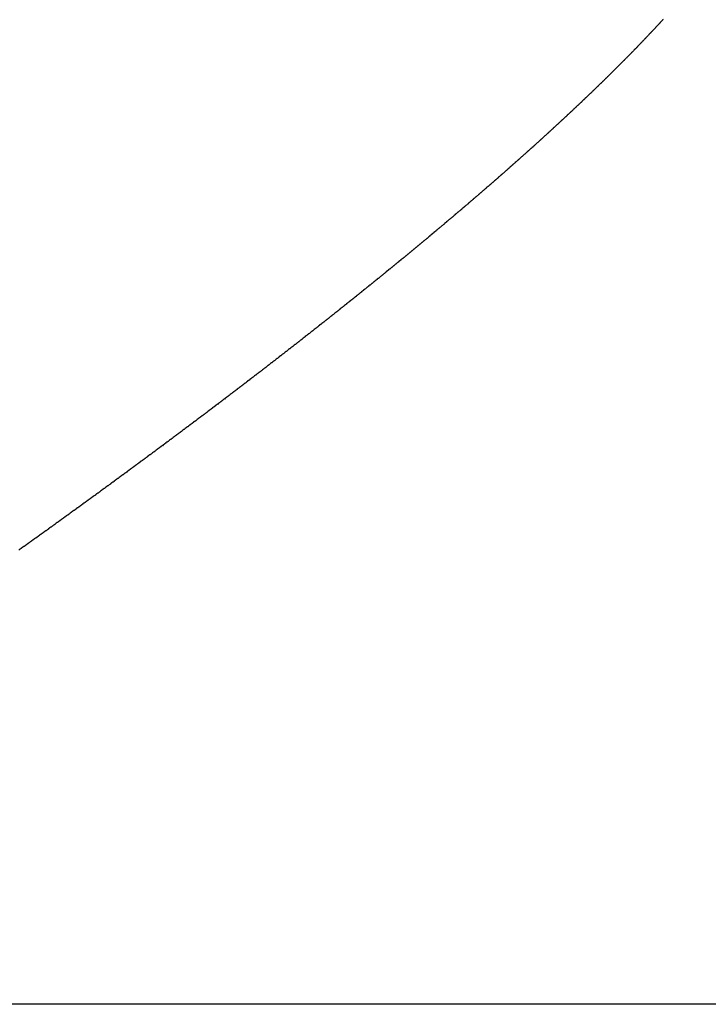
# Model space of a CAD drawing. Units: millimetres. Extents: x 50 to 764, y -380 to 170.
# Drawn here: x 251 to 252, y 100 to 102 of the extents above; entities that cross this region are included whole.
import ezdxf

# ---------------------------------------------------------------- set-up
doc = ezdxf.new("R2010")
doc.units = ezdxf.units.MM
doc.linetypes.add('DASHED', pattern=[9.652, 8.128, -1.524])
doc.layers.add('nevidi', color=4, linetype='DASHED')

msp = doc.modelspace()

# ---------------------------------------------------------------- linework, layer by layer
at = {"layer": 'nevidi', "color": 7, "linetype": 'Continuous'}
msp.add_line((288.1818, 100.05), (250.1818, 100.05), dxfattribs=at)
for points in [[(252.2985, 101.621), (252.2977, 101.6202), (252.2975, 101.6199), (252.2968, 101.6191), (252.2965, 101.6188), (252.2958, 101.6181), (252.2955, 101.6177), (252.2947, 101.6169), (252.2945, 101.6167), (252.2937, 101.6158), (252.2935, 101.6156), (252.2927, 101.6147), (252.2925, 101.6145), (252.2917, 101.6136), (252.2914, 101.6133), (252.2906, 101.6125), (252.2904, 101.6122), (252.2896, 101.6114), (252.2894, 101.6111), (252.2886, 101.6102), (252.2883, 101.61), (252.2875, 101.6091), (252.2873, 101.6089), (252.2865, 101.608), (252.2862, 101.6077), (252.2855, 101.607), (252.2852, 101.6066), (252.2845, 101.6058), (252.2842, 101.6055), (252.2834, 101.6047), (252.2832, 101.6045), (252.2824, 101.6036), (252.2821, 101.6033), (252.2813, 101.6025), (252.2811, 101.6022), (252.2802, 101.6013), (252.28, 101.6011), (252.2792, 101.6002), (252.2789, 101.6), (252.2781, 101.5991), (252.2779, 101.5988), (252.2771, 101.598), (252.2768, 101.5977), (252.2761, 101.5969), (252.2757, 101.5966), (252.275, 101.5958), (252.2747, 101.5955), (252.2739, 101.5946), (252.2737, 101.5944), (252.2728, 101.5935), (252.2726, 101.5932), (252.2718, 101.5924), (252.2715, 101.5921), (252.2707, 101.5912), (252.2704, 101.591), (252.2696, 101.5901), (252.2694, 101.5898), (252.2685, 101.589), (252.2683, 101.5887), (252.2675, 101.5879)], [(252.2675, 101.5879), (252.2672, 101.5875), (252.2664, 101.5867), (252.2661, 101.5865), (252.2653, 101.5856), (252.2651, 101.5853), (252.2642, 101.5845), (252.264, 101.5842), (252.2631, 101.5833), (252.2629, 101.5831), (252.262, 101.5822), (252.2618, 101.5819), (252.2609, 101.581), (252.2607, 101.5808), (252.2598, 101.5799), (252.2596, 101.5796), (252.2588, 101.5788), (252.2585, 101.5785), (252.2577, 101.5777), (252.2574, 101.5774), (252.2566, 101.5765), (252.2563, 101.5763), (252.2555, 101.5754), (252.2552, 101.5751), (252.2543, 101.5742), (252.2541, 101.574), (252.2532, 101.5731), (252.253, 101.5728), (252.2521, 101.572), (252.2518, 101.5716), (252.2511, 101.5708), (252.2507, 101.5705), (252.2499, 101.5697), (252.2496, 101.5694), (252.2488, 101.5685), (252.2485, 101.5683), (252.2477, 101.5674), (252.2474, 101.5671), (252.2465, 101.5662), (252.2463, 101.5659), (252.2454, 101.565), (252.2451, 101.5648), (252.2443, 101.564), (252.244, 101.5636), (252.2432, 101.5628), (252.2428, 101.5625), (252.242, 101.5616), (252.2418, 101.5614), (252.2409, 101.5605), (252.2406, 101.5602), (252.2398, 101.5593), (252.2395, 101.559), (252.2386, 101.5581), (252.2383, 101.5579), (252.2375, 101.557), (252.2372, 101.5567), (252.2364, 101.5559), (252.2361, 101.5556), (252.2352, 101.5547), (252.2349, 101.5545), (252.2341, 101.5536), (252.2338, 101.5533), (252.2329, 101.5524), (252.2326, 101.5521), (252.2317, 101.5512), (252.2315, 101.5509), (252.2306, 101.5501), (252.2303, 101.5498), (252.2295, 101.5489), (252.2291, 101.5486), (252.2283, 101.5478), (252.228, 101.5475), (252.2271, 101.5466), (252.2269, 101.5463), (252.2259, 101.5454), (252.2257, 101.5451), (252.2248, 101.5442), (252.2245, 101.544), (252.2237, 101.5431), (252.2233, 101.5428), (252.2225, 101.5419), (252.2222, 101.5416), (252.2213, 101.5408), (252.221, 101.5405), (252.2201, 101.5396), (252.2198, 101.5393), (252.2189, 101.5384), (252.2186, 101.5381), (252.2178, 101.5373), (252.2174, 101.5369), (252.2166, 101.5361), (252.2163, 101.5358), (252.2154, 101.5349), (252.2151, 101.5347), (252.2142, 101.5338), (252.2139, 101.5335), (252.213, 101.5326), (252.2127, 101.5323), (252.2119, 101.5314), (252.2115, 101.5311), (252.2107, 101.5303), (252.2104, 101.53), (252.2095, 101.5291), (252.2092, 101.5288), (252.2083, 101.5279), (252.208, 101.5276), (252.207, 101.5267), (252.2068, 101.5264), (252.2058, 101.5255), (252.2055, 101.5252), (252.2047, 101.5244), (252.2043, 101.524), (252.2035, 101.5232), (252.2032, 101.5229), (252.2022, 101.522), (252.202, 101.5217), (252.201, 101.5208), (252.2007, 101.5205), (252.1999, 101.5197), (252.1995, 101.5193)], [(252.1995, 101.5193), (252.1986, 101.5185), (252.1984, 101.5183), (252.1983, 101.5182), (252.1974, 101.5173), (252.1971, 101.517), (252.1962, 101.5161), (252.1959, 101.5158), (252.1949, 101.5149), (252.1947, 101.5146), (252.1937, 101.5137), (252.1934, 101.5134), (252.1925, 101.5125), (252.1922, 101.5122), (252.1913, 101.5114), (252.191, 101.5111), (252.1901, 101.5102), (252.1898, 101.5099), (252.1888, 101.5089), (252.1885, 101.5087), (252.1876, 101.5078), (252.1873, 101.5075), (252.1864, 101.5066), (252.1861, 101.5063), (252.1851, 101.5054), (252.1848, 101.5051), (252.1839, 101.5042), (252.1836, 101.5039), (252.1827, 101.503), (252.1823, 101.5027), (252.1814, 101.5018), (252.1811, 101.5015), (252.1802, 101.5006), (252.1799, 101.5004), (252.1789, 101.4994), (252.1786, 101.4991), (252.1776, 101.4982), (252.1773, 101.4979), (252.1765, 101.4971), (252.1761, 101.4967), (252.1752, 101.4959), (252.1749, 101.4956), (252.1739, 101.4946), (252.1736, 101.4944), (252.1726, 101.4934), (252.1723, 101.4931), (252.1714, 101.4923), (252.1711, 101.4919), (252.1702, 101.4911), (252.1699, 101.4908), (252.1689, 101.4899), (252.1686, 101.4896), (252.1676, 101.4886), (252.1673, 101.4883), (252.1664, 101.4875), (252.166, 101.4871), (252.1651, 101.4862), (252.1648, 101.4859), (252.1638, 101.485), (252.1635, 101.4848), (252.1625, 101.4838), (252.1622, 101.4835), (252.1612, 101.4826), (252.1609, 101.4823), (252.16, 101.4815), (252.1596, 101.4811), (252.1587, 101.4802), (252.1584, 101.4799), (252.1574, 101.479), (252.1571, 101.4787), (252.1561, 101.4778), (252.1558, 101.4775), (252.1549, 101.4766), (252.1546, 101.4763), (252.1536, 101.4754), (252.1533, 101.4751), (252.1523, 101.4742), (252.152, 101.4739), (252.1509, 101.4729), (252.1506, 101.4726), (252.1497, 101.4718), (252.1494, 101.4714), (252.1484, 101.4705), (252.1481, 101.4703), (252.1471, 101.4693), (252.1468, 101.469), (252.1457, 101.4681), (252.1455, 101.4678), (252.1445, 101.4669), (252.1442, 101.4666), (252.1432, 101.4657), (252.1429, 101.4654), (252.1419, 101.4644), (252.1416, 101.4642), (252.1406, 101.4633), (252.1402, 101.4629), (252.1393, 101.462), (252.1389, 101.4617), (252.138, 101.4608), (252.1376, 101.4605), (252.1366, 101.4596), (252.1363, 101.4593), (252.1353, 101.4584), (252.135, 101.4581), (252.134, 101.4572), (252.1337, 101.4569), (252.1327, 101.4559), (252.1324, 101.4556), (252.1313, 101.4547), (252.131, 101.4544), (252.1301, 101.4535), (252.1297, 101.4531), (252.1287, 101.4523), (252.1284, 101.452), (252.1274, 101.451), (252.1271, 101.4507), (252.1261, 101.4498), (252.1257, 101.4495), (252.1247, 101.4486), (252.1244, 101.4483)], [(252.1244, 101.4483), (252.1234, 101.4473), (252.1231, 101.4471), (252.122, 101.4461), (252.1217, 101.4458), (252.1207, 101.4449), (252.1204, 101.4446), (252.1194, 101.4437), (252.1191, 101.4434), (252.118, 101.4424), (252.1177, 101.4421), (252.1167, 101.4412), (252.1164, 101.4409), (252.1154, 101.44), (252.1151, 101.4397), (252.114, 101.4387), (252.1137, 101.4384), (252.1126, 101.4375), (252.1123, 101.4372), (252.1113, 101.4363), (252.1109, 101.4359), (252.11, 101.435), (252.1096, 101.4347), (252.1086, 101.4338), (252.1083, 101.4335), (252.1073, 101.4326), (252.1069, 101.4322), (252.1059, 101.4313), (252.1055, 101.431), (252.1045, 101.4301), (252.1042, 101.4298), (252.1031, 101.4288), (252.1028, 101.4285), (252.1018, 101.4276), (252.1014, 101.4273), (252.1005, 101.4264), (252.1001, 101.4261), (252.0991, 101.4251), (252.0987, 101.4248), (252.0977, 101.4239), (252.0973, 101.4236), (252.0963, 101.4227), (252.096, 101.4224), (252.095, 101.4214), (252.0946, 101.4211), (252.0935, 101.4201), (252.0932, 101.4198), (252.0922, 101.4189), (252.0919, 101.4186), (252.0908, 101.4177), (252.0905, 101.4174), (252.0894, 101.4164), (252.0891, 101.4161), (252.0881, 101.4152), (252.0877, 101.4149), (252.0867, 101.414), (252.0864, 101.4137), (252.0853, 101.4127), (252.0849, 101.4124), (252.0839, 101.4115), (252.0835, 101.4111), (252.0825, 101.4102), (252.0822, 101.4099), (252.0811, 101.4089), (252.0808, 101.4087), (252.0797, 101.4077), (252.0794, 101.4074), (252.0783, 101.4065), (252.078, 101.4061), (252.0769, 101.4052), (252.0766, 101.4049), (252.0755, 101.4039), (252.0752, 101.4037), (252.0742, 101.4027), (252.0738, 101.4024), (252.0727, 101.4015), (252.0724, 101.4012), (252.0713, 101.4002), (252.071, 101.3999), (252.0699, 101.399), (252.0696, 101.3987), (252.0685, 101.3977), (252.0682, 101.3974), (252.0671, 101.3964), (252.0667, 101.3961), (252.0657, 101.3952), (252.0654, 101.3949), (252.0643, 101.3939), (252.064, 101.3936), (252.0628, 101.3926), (252.0625, 101.3923), (252.0615, 101.3914), (252.0611, 101.3911), (252.06, 101.3902), (252.0597, 101.3899), (252.0586, 101.3889), (252.0582, 101.3886), (252.0572, 101.3877), (252.0568, 101.3873), (252.0558, 101.3864), (252.0554, 101.3861), (252.0543, 101.3851), (252.054, 101.3848), (252.0529, 101.3839), (252.0526, 101.3836), (252.0515, 101.3826), (252.0511, 101.3823), (252.05, 101.3813), (252.0497, 101.381), (252.0486, 101.3801), (252.0483, 101.3798), (252.0472, 101.3788), (252.0468, 101.3785), (252.0457, 101.3775), (252.0454, 101.3772), (252.0444, 101.3763), (252.0439, 101.3759), (252.0429, 101.375), (252.0425, 101.3747), (252.0414, 101.3737)], [(252.0414, 101.3737), (252.0411, 101.3734), (252.04, 101.3725), (252.0397, 101.3722), (252.0385, 101.3712), (252.0382, 101.3709), (252.0371, 101.37), (252.0367, 101.3696), (252.0357, 101.3687), (252.0353, 101.3684), (252.0342, 101.3674), (252.0338, 101.3671), (252.0327, 101.3661), (252.0324, 101.3658), (252.0313, 101.3649), (252.031, 101.3646), (252.0298, 101.3636), (252.0295, 101.3633), (252.0284, 101.3624), (252.028, 101.362), (252.0269, 101.361), (252.0266, 101.3608), (252.0254, 101.3598), (252.0251, 101.3594), (252.024, 101.3585), (252.0236, 101.3581), (252.0225, 101.3572), (252.0222, 101.3569), (252.021, 101.3559), (252.0207, 101.3556), (252.0196, 101.3546), (252.0192, 101.3544), (252.0181, 101.3534), (252.0178, 101.3531), (252.0166, 101.3521), (252.0163, 101.3518), (252.0152, 101.3509), (252.0148, 101.3505), (252.0137, 101.3496), (252.0134, 101.3493), (252.0122, 101.3482), (252.0118, 101.3479), (252.0108, 101.347), (252.0104, 101.3467), (252.0093, 101.3457), (252.0089, 101.3454), (252.0078, 101.3445), (252.0074, 101.3441), (252.0063, 101.3432), (252.0059, 101.3428), (252.0048, 101.3419), (252.0044, 101.3415), (252.0034, 101.3406), (252.003, 101.3403), (252.0019, 101.3393), (252.0015, 101.339), (252.0003, 101.338), (252, 101.3377), (251.9989, 101.3368), (251.9985, 101.3365), (251.9974, 101.3354), (251.997, 101.3351), (251.9959, 101.3342), (251.9955, 101.3338), (251.9948, 101.3332), (251.9944, 101.3329), (251.994, 101.3326), (251.9929, 101.3316), (251.9925, 101.3313), (251.9914, 101.3303), (251.991, 101.33), (251.9899, 101.329), (251.9895, 101.3287), (251.9883, 101.3277), (251.988, 101.3274), (251.9869, 101.3264), (251.9865, 101.3261), (251.9854, 101.3251), (251.985, 101.3248), (251.9839, 101.3239), (251.9835, 101.3235), (251.9824, 101.3226), (251.982, 101.3223), (251.9808, 101.3213), (251.9805, 101.321), (251.9793, 101.32), (251.979, 101.3197), (251.9778, 101.3187), (251.9774, 101.3184), (251.9763, 101.3174), (251.9759, 101.3171), (251.9748, 101.3161), (251.9744, 101.3158), (251.9732, 101.3148), (251.9729, 101.3145), (251.9717, 101.3135), (251.9713, 101.3132), (251.9702, 101.3122), (251.9698, 101.3119), (251.9686, 101.3109), (251.9683, 101.3106), (251.9672, 101.3096), (251.9668, 101.3093), (251.9656, 101.3083), (251.9652, 101.308), (251.9641, 101.3071), (251.9637, 101.3067), (251.9626, 101.3057), (251.9622, 101.3054), (251.961, 101.3044), (251.9606, 101.3041), (251.9595, 101.3031), (251.9591, 101.3028), (251.9579, 101.3018), (251.9576, 101.3015), (251.9564, 101.3005), (251.956, 101.3002), (251.9549, 101.2992), (251.9545, 101.2989), (251.9533, 101.2979)], [(251.9533, 101.2979), (251.953, 101.2976), (251.9518, 101.2966), (251.9514, 101.2963), (251.9502, 101.2953), (251.9499, 101.295), (251.9487, 101.294), (251.9483, 101.2937), (251.9471, 101.2927), (251.9468, 101.2924), (251.9455, 101.2914), (251.9452, 101.2911), (251.944, 101.2901), (251.9437, 101.2898), (251.9425, 101.2888), (251.9421, 101.2885), (251.9409, 101.2875), (251.9405, 101.2872), (251.9394, 101.2862), (251.939, 101.2859), (251.9378, 101.2848), (251.9374, 101.2845), (251.9363, 101.2836), (251.9359, 101.2833), (251.9347, 101.2822), (251.9343, 101.2819), (251.9331, 101.281), (251.9327, 101.2806), (251.9315, 101.2796), (251.9312, 101.2793), (251.9299, 101.2783), (251.9296, 101.278), (251.9284, 101.277), (251.928, 101.2767), (251.9268, 101.2757), (251.9264, 101.2754), (251.9252, 101.2743), (251.9249, 101.274), (251.9237, 101.2731), (251.9233, 101.2727), (251.9221, 101.2717), (251.9217, 101.2714), (251.9206, 101.2704), (251.9202, 101.2701), (251.9189, 101.2691), (251.9186, 101.2688), (251.9174, 101.2678), (251.917, 101.2675), (251.9158, 101.2665), (251.9154, 101.2662), (251.9142, 101.2652), (251.9139, 101.2649), (251.9126, 101.2638), (251.9123, 101.2635), (251.911, 101.2625), (251.9106, 101.2622), (251.9094, 101.2612), (251.909, 101.2609), (251.9078, 101.2599), (251.9075, 101.2595), (251.9063, 101.2586), (251.9058, 101.2582), (251.9047, 101.2572), (251.9043, 101.2569), (251.9031, 101.256), (251.9026, 101.2556), (251.9015, 101.2546), (251.9011, 101.2543), (251.8998, 101.2532), (251.8995, 101.2529), (251.8983, 101.2519), (251.8979, 101.2516), (251.8967, 101.2506), (251.8963, 101.2503), (251.895, 101.2493), (251.8947, 101.249), (251.8935, 101.248), (251.8931, 101.2477), (251.8918, 101.2466), (251.8915, 101.2463), (251.8903, 101.2453), (251.8899, 101.245), (251.8886, 101.244), (251.8882, 101.2437), (251.887, 101.2427), (251.8867, 101.2424), (251.8854, 101.2413), (251.885, 101.241), (251.8838, 101.24), (251.8834, 101.2397), (251.8822, 101.2387), (251.8818, 101.2384), (251.8805, 101.2373), (251.8801, 101.237), (251.8789, 101.236), (251.8785, 101.2357), (251.8773, 101.2346), (251.8769, 101.2343), (251.8757, 101.2334), (251.8752, 101.233), (251.874, 101.232), (251.8737, 101.2317), (251.8725, 101.2307), (251.872, 101.2303), (251.8708, 101.2293), (251.8704, 101.229), (251.8692, 101.228), (251.8687, 101.2276), (251.8675, 101.2267), (251.8671, 101.2263), (251.8659, 101.2253), (251.8655, 101.225), (251.8643, 101.224), (251.8639, 101.2237), (251.8626, 101.2226), (251.8622, 101.2223), (251.8609, 101.2213), (251.8606, 101.221), (251.8593, 101.22), (251.8589, 101.2197)], [(251.8589, 101.2197), (251.8576, 101.2186), (251.8573, 101.2183), (251.8561, 101.2173), (251.8557, 101.217), (251.8544, 101.2159), (251.854, 101.2156), (251.8527, 101.2146), (251.8524, 101.2143), (251.8511, 101.2132), (251.8507, 101.2129), (251.8494, 101.2119), (251.8491, 101.2116), (251.8478, 101.2106), (251.8474, 101.2103), (251.8461, 101.2092), (251.8458, 101.2089), (251.8445, 101.2079), (251.8441, 101.2076), (251.8428, 101.2065), (251.8424, 101.2062), (251.8412, 101.2052), (251.8408, 101.2049), (251.8395, 101.2038), (251.8391, 101.2035), (251.8379, 101.2025), (251.8375, 101.2022), (251.8362, 101.2011), (251.8358, 101.2008), (251.8345, 101.1998), (251.8341, 101.1995), (251.8329, 101.1985), (251.8325, 101.1981), (251.8312, 101.1971), (251.8308, 101.1968), (251.8295, 101.1958), (251.8291, 101.1954), (251.8278, 101.1944), (251.8274, 101.1941), (251.8262, 101.1931), (251.8258, 101.1928), (251.8245, 101.1917), (251.8241, 101.1914), (251.8228, 101.1904), (251.8225, 101.1901), (251.8211, 101.189), (251.8207, 101.1887), (251.8195, 101.1876), (251.8191, 101.1873), (251.8178, 101.1863), (251.8174, 101.186), (251.8161, 101.1849), (251.8157, 101.1846), (251.8144, 101.1836), (251.814, 101.1833), (251.8127, 101.1822), (251.8123, 101.1819), (251.8111, 101.1809), (251.8106, 101.1806), (251.8093, 101.1795), (251.8089, 101.1792), (251.8077, 101.1782), (251.8073, 101.1779), (251.8059, 101.1768), (251.8055, 101.1764), (251.8043, 101.1754), (251.8039, 101.1751), (251.8026, 101.1741), (251.8021, 101.1737), (251.8009, 101.1727), (251.8005, 101.1724), (251.7992, 101.1714), (251.7988, 101.171), (251.7974, 101.17), (251.7971, 101.1697), (251.7958, 101.1686), (251.7954, 101.1683), (251.794, 101.1672), (251.7936, 101.1669), (251.7924, 101.1659), (251.792, 101.1656), (251.7906, 101.1645), (251.7902, 101.1642), (251.7889, 101.1632), (251.7886, 101.1629), (251.7872, 101.1618), (251.7868, 101.1615), (251.7855, 101.1605), (251.7851, 101.1601), (251.7838, 101.1591), (251.7834, 101.1587), (251.7821, 101.1577), (251.7817, 101.1574), (251.7804, 101.1563), (251.7799, 101.156), (251.7787, 101.155), (251.7782, 101.1546), (251.7769, 101.1536), (251.7765, 101.1533), (251.7753, 101.1523), (251.7748, 101.1519), (251.7735, 101.1509), (251.7731, 101.1505), (251.7718, 101.1495), (251.7713, 101.1491), (251.77, 101.1481), (251.7696, 101.1478), (251.7684, 101.1468), (251.7678, 101.1464), (251.7666, 101.1454), (251.7661, 101.145), (251.7648, 101.144), (251.7645, 101.1437), (251.7632, 101.1427), (251.7627, 101.1423), (251.7614, 101.1413), (251.761, 101.1409), (251.7597, 101.1399), (251.7593, 101.1396), (251.7579, 101.1385)], [(251.7579, 101.1385), (251.7575, 101.1382), (251.7562, 101.1372), (251.7558, 101.1368), (251.7544, 101.1358), (251.754, 101.1354), (251.7527, 101.1344), (251.7523, 101.1341), (251.7509, 101.133), (251.7505, 101.1327), (251.7492, 101.1316), (251.7488, 101.1313), (251.7475, 101.1303), (251.747, 101.1299), (251.7457, 101.1288), (251.7453, 101.1285), (251.744, 101.1275), (251.7436, 101.1272), (251.7422, 101.1261), (251.7418, 101.1258), (251.741, 101.1252), (251.7405, 101.1248), (251.7401, 101.1244), (251.7387, 101.1233), (251.7382, 101.123), (251.737, 101.122), (251.7365, 101.1216), (251.7351, 101.1206), (251.7347, 101.1202), (251.7334, 101.1192), (251.733, 101.1189), (251.7316, 101.1178), (251.7312, 101.1175), (251.7299, 101.1165), (251.7294, 101.1161), (251.7281, 101.1151), (251.7277, 101.1147), (251.7264, 101.1137), (251.726, 101.1134), (251.7246, 101.1123), (251.7242, 101.112), (251.7229, 101.1109), (251.7225, 101.1106), (251.7211, 101.1095), (251.7206, 101.1092), (251.7193, 101.1081), (251.7189, 101.1078), (251.7175, 101.1067), (251.7171, 101.1064), (251.7157, 101.1053), (251.7153, 101.105), (251.714, 101.104), (251.7136, 101.1036), (251.7122, 101.1025), (251.7118, 101.1022), (251.7104, 101.1012), (251.71, 101.1009), (251.7087, 101.0998), (251.7082, 101.0994), (251.7068, 101.0984), (251.7064, 101.0981), (251.7051, 101.0971), (251.7046, 101.0966), (251.7033, 101.0956), (251.7029, 101.0953), (251.7015, 101.0943), (251.701, 101.0939), (251.6997, 101.0928), (251.6993, 101.0925), (251.6979, 101.0914), (251.6975, 101.0911), (251.6962, 101.0901), (251.6957, 101.0897), (251.6943, 101.0886), (251.6939, 101.0883), (251.6926, 101.0873), (251.6922, 101.087), (251.6907, 101.0858), (251.6903, 101.0855), (251.689, 101.0845), (251.6886, 101.0842), (251.6871, 101.083), (251.6867, 101.0827), (251.6853, 101.0817), (251.6849, 101.0813), (251.6835, 101.0803), (251.6831, 101.0799), (251.6818, 101.0789), (251.6813, 101.0785), (251.6799, 101.0775), (251.6795, 101.0771), (251.6782, 101.0761), (251.6777, 101.0757), (251.6763, 101.0747), (251.6759, 101.0744), (251.6746, 101.0733), (251.6742, 101.073), (251.6727, 101.0719), (251.6723, 101.0715), (251.6709, 101.0705), (251.6705, 101.0702), (251.6691, 101.0691), (251.6686, 101.0687), (251.6673, 101.0677), (251.6669, 101.0674), (251.6655, 101.0663), (251.665, 101.0659), (251.6637, 101.0649), (251.6632, 101.0645), (251.6618, 101.0635), (251.6614, 101.0631), (251.6601, 101.0621), (251.6595, 101.0617), (251.6582, 101.0606), (251.6578, 101.0603), (251.6564, 101.0593), (251.656, 101.059), (251.6545, 101.0578), (251.6541, 101.0575), (251.6527, 101.0565)], [(251.6527, 101.0565), (251.6523, 101.0561), (251.6509, 101.055), (251.6504, 101.0547), (251.649, 101.0536), (251.6486, 101.0533), (251.6472, 101.0522), (251.6468, 101.0519), (251.6454, 101.0508), (251.6449, 101.0505), (251.6436, 101.0494), (251.6431, 101.0491), (251.6418, 101.048), (251.6412, 101.0476), (251.6399, 101.0466), (251.6395, 101.0463), (251.6381, 101.0452), (251.6377, 101.0449), (251.6362, 101.0438), (251.6358, 101.0434), (251.6344, 101.0424), (251.634, 101.042), (251.6325, 101.0409), (251.6321, 101.0406), (251.6307, 101.0395), (251.6303, 101.0392), (251.6288, 101.0381), (251.6284, 101.0378), (251.6271, 101.0367), (251.6265, 101.0363), (251.6252, 101.0353), (251.6247, 101.035), (251.6234, 101.0339), (251.6228, 101.0335), (251.6215, 101.0325), (251.621, 101.0321), (251.6196, 101.0311), (251.6192, 101.0308), (251.6177, 101.0296), (251.6173, 101.0293), (251.6159, 101.0282), (251.6155, 101.0279), (251.614, 101.0268), (251.6136, 101.0265), (251.6121, 101.0254), (251.6117, 101.025), (251.6103, 101.024), (251.6099, 101.0236), (251.6085, 101.0226), (251.608, 101.0222), (251.6066, 101.0211), (251.6062, 101.0208), (251.6048, 101.0197), (251.6044, 101.0194), (251.6029, 101.0183), (251.6024, 101.018), (251.601, 101.0169), (251.6006, 101.0166), (251.5991, 101.0154), (251.5987, 101.0151), (251.5972, 101.014), (251.5968, 101.0137), (251.5954, 101.0126), (251.5949, 101.0123), (251.5936, 101.0112), (251.5931, 101.0108), (251.5917, 101.0098), (251.5912, 101.0095), (251.5898, 101.0084), (251.5894, 101.0081), (251.5879, 101.0069), (251.5874, 101.0066), (251.586, 101.0055), (251.5856, 101.0052), (251.5841, 101.0041), (251.5837, 101.0037), (251.5823, 101.0026), (251.5818, 101.0023), (251.5804, 101.0012), (251.5799, 101.0009), (251.5785, 100.9998), (251.578, 100.9994), (251.5766, 100.9984), (251.5762, 100.9981), (251.5748, 100.997), (251.5743, 100.9966), (251.5728, 100.9955), (251.5724, 100.9952), (251.571, 100.9941), (251.5706, 100.9938), (251.569, 100.9926), (251.5686, 100.9923), (251.5672, 100.9912), (251.5667, 100.9909), (251.5654, 100.9899), (251.5648, 100.9894), (251.5634, 100.9884), (251.5629, 100.988), (251.5615, 100.987), (251.5611, 100.9866), (251.5596, 100.9856), (251.5592, 100.9852), (251.5577, 100.9841), (251.5573, 100.9838), (251.5558, 100.9827), (251.5554, 100.9823), (251.554, 100.9813), (251.5534, 100.9809), (251.552, 100.9798), (251.5516, 100.9795), (251.5501, 100.9784), (251.5497, 100.9781), (251.5482, 100.977), (251.5478, 100.9766), (251.5463, 100.9755), (251.5459, 100.9752), (251.5444, 100.9741), (251.5439, 100.9737), (251.5424, 100.9726), (251.542, 100.9723)], [(251.542, 100.9723), (251.5406, 100.9712), (251.5401, 100.9709), (251.5387, 100.9698), (251.5382, 100.9694), (251.5367, 100.9683), (251.5363, 100.968), (251.5349, 100.9669), (251.5344, 100.9666), (251.5329, 100.9655), (251.5324, 100.9651), (251.531, 100.964), (251.5306, 100.9637), (251.5291, 100.9626), (251.5286, 100.9622), (251.5272, 100.9612), (251.5267, 100.9608), (251.5253, 100.9597), (251.5248, 100.9594), (251.5234, 100.9583), (251.5229, 100.958), (251.5214, 100.9568), (251.5209, 100.9565), (251.5195, 100.9554), (251.5191, 100.9551), (251.5176, 100.954), (251.5171, 100.9536), (251.5157, 100.9526), (251.5152, 100.9522), (251.5137, 100.9511), (251.5133, 100.9508), (251.5118, 100.9497), (251.5113, 100.9493), (251.5098, 100.9482), (251.5094, 100.9479), (251.5079, 100.9468), (251.5075, 100.9464), (251.506, 100.9454), (251.5055, 100.945), (251.5041, 100.9439), (251.5036, 100.9436), (251.5022, 100.9425), (251.5017, 100.9422), (251.5002, 100.941), (251.4997, 100.9407), (251.4983, 100.9396), (251.4978, 100.9393), (251.4963, 100.9381), (251.4958, 100.9378), (251.4943, 100.9367), (251.4939, 100.9364), (251.4924, 100.9353), (251.492, 100.9349), (251.4905, 100.9338), (251.49, 100.9335), (251.4885, 100.9324), (251.4881, 100.932), (251.4866, 100.9309), (251.4861, 100.9306), (251.4846, 100.9294), (251.4841, 100.9291), (251.4827, 100.928), (251.4822, 100.9277), (251.4808, 100.9266), (251.4803, 100.9263), (251.4788, 100.9251), (251.4783, 100.9248), (251.4768, 100.9237), (251.4764, 100.9234), (251.4749, 100.9222), (251.4744, 100.9219), (251.473, 100.9208), (251.4724, 100.9204), (251.471, 100.9194), (251.4705, 100.919), (251.4691, 100.9179), (251.4686, 100.9176), (251.467, 100.9164), (251.4666, 100.9161), (251.4651, 100.915), (251.4647, 100.9147), (251.4632, 100.9136), (251.4626, 100.9132), (251.4612, 100.9121), (251.4607, 100.9118), (251.4592, 100.9107), (251.4588, 100.9103), (251.4573, 100.9092), (251.4568, 100.9089), (251.4553, 100.9077), (251.4548, 100.9074), (251.4533, 100.9063), (251.4528, 100.906), (251.4514, 100.9049), (251.4508, 100.9045), (251.4494, 100.9034), (251.4489, 100.9031), (251.4474, 100.902), (251.447, 100.9016), (251.4454, 100.9005), (251.4449, 100.9001), (251.4435, 100.899), (251.443, 100.8987), (251.4418, 100.8978), (251.4415, 100.8976), (251.441, 100.8972), (251.4395, 100.8961), (251.439, 100.8958), (251.4375, 100.8947), (251.4371, 100.8944), (251.4356, 100.8932), (251.4351, 100.8929), (251.4335, 100.8917), (251.4331, 100.8914), (251.4316, 100.8903), (251.4312, 100.89), (251.4297, 100.8889), (251.4292, 100.8886), (251.4276, 100.8874), (251.4271, 100.8871)], [(251.4271, 100.8871), (251.4257, 100.886), (251.4252, 100.8856), (251.4236, 100.8845), (251.4232, 100.8841), (251.4217, 100.883), (251.4212, 100.8827), (251.4197, 100.8816), (251.4193, 100.8813), (251.4177, 100.8802), (251.4173, 100.8798), (251.4157, 100.8786), (251.4152, 100.8783), (251.4137, 100.8772), (251.4133, 100.8769), (251.4118, 100.8758), (251.4113, 100.8755), (251.4097, 100.8743), (251.4093, 100.8739), (251.4078, 100.8729), (251.4073, 100.8725), (251.4057, 100.8714), (251.4052, 100.871), (251.4038, 100.8699), (251.4033, 100.8696), (251.4018, 100.8685), (251.4013, 100.8681), (251.3998, 100.867), (251.3993, 100.8667), (251.3977, 100.8655), (251.3973, 100.8652), (251.3958, 100.8641), (251.3953, 100.8638), (251.3938, 100.8627), (251.3934, 100.8623), (251.3917, 100.8612), (251.3913, 100.8608), (251.3898, 100.8597), (251.3893, 100.8594), (251.3877, 100.8582), (251.3872, 100.8579), (251.3857, 100.8568), (251.3852, 100.8564), (251.3837, 100.8553), (251.3833, 100.855), (251.3817, 100.8539), (251.3813, 100.8535), (251.3797, 100.8524), (251.3792, 100.852), (251.3777, 100.8509), (251.3773, 100.8506), (251.3757, 100.8495), (251.3753, 100.8492), (251.3737, 100.848), (251.3732, 100.8476), (251.3717, 100.8465), (251.3712, 100.8462), (251.3696, 100.8451), (251.3691, 100.8447), (251.3676, 100.8436), (251.3671, 100.8432), (251.3656, 100.8421), (251.3652, 100.8418), (251.3636, 100.8407), (251.3631, 100.8403), (251.3616, 100.8393), (251.3611, 100.8389), (251.3595, 100.8378), (251.3591, 100.8374), (251.3576, 100.8363), (251.3571, 100.836), (251.3555, 100.8348), (251.355, 100.8344), (251.3535, 100.8333), (251.353, 100.833), (251.3515, 100.8319), (251.351, 100.8316), (251.3494, 100.8304), (251.349, 100.8301), (251.3474, 100.8289), (251.3469, 100.8286), (251.3454, 100.8275), (251.3449, 100.8271), (251.3434, 100.8261), (251.3428, 100.8256), (251.3413, 100.8245), (251.3408, 100.8242), (251.3393, 100.8231), (251.3388, 100.8228), (251.3373, 100.8217), (251.3367, 100.8212), (251.3352, 100.8202), (251.3347, 100.8198), (251.3332, 100.8187), (251.3327, 100.8184), (251.3311, 100.8172), (251.3306, 100.8169), (251.3291, 100.8158), (251.3286, 100.8154), (251.3271, 100.8143), (251.3266, 100.814), (251.3251, 100.8128), (251.3246, 100.8125), (251.3229, 100.8113), (251.3225, 100.811), (251.3209, 100.8099), (251.3205, 100.8095), (251.3189, 100.8084), (251.3185, 100.8081), (251.3169, 100.8069), (251.3164, 100.8066), (251.3148, 100.8054), (251.3143, 100.8051), (251.3128, 100.804), (251.3123, 100.8037), (251.3108, 100.8025), (251.3103, 100.8022), (251.3087, 100.801), (251.3082, 100.8007), (251.3067, 100.7996)], [(251.3067, 100.7996), (251.3062, 100.7993), (251.3046, 100.7981), (251.3042, 100.7978), (251.3025, 100.7966), (251.302, 100.7963), (251.3005, 100.7952), (251.3, 100.7948), (251.2985, 100.7937), (251.2979, 100.7933), (251.2964, 100.7922), (251.2959, 100.7918), (251.2943, 100.7907), (251.2938, 100.7904), (251.2923, 100.7893), (251.2918, 100.7889), (251.2902, 100.7878), (251.2897, 100.7874), (251.2881, 100.7863), (251.2877, 100.786), (251.2861, 100.7849), (251.2856, 100.7845), (251.2841, 100.7834), (251.2835, 100.783), (251.282, 100.7819), (251.2815, 100.7815), (251.2799, 100.7804), (251.2795, 100.7801), (251.2778, 100.7789), (251.2773, 100.7786), (251.2758, 100.7775), (251.2753, 100.7771), (251.2737, 100.776), (251.2732, 100.7757), (251.2717, 100.7745)]]:
    msp.add_lwpolyline(points, dxfattribs=at)

doc.saveas('drawing.dxf')
